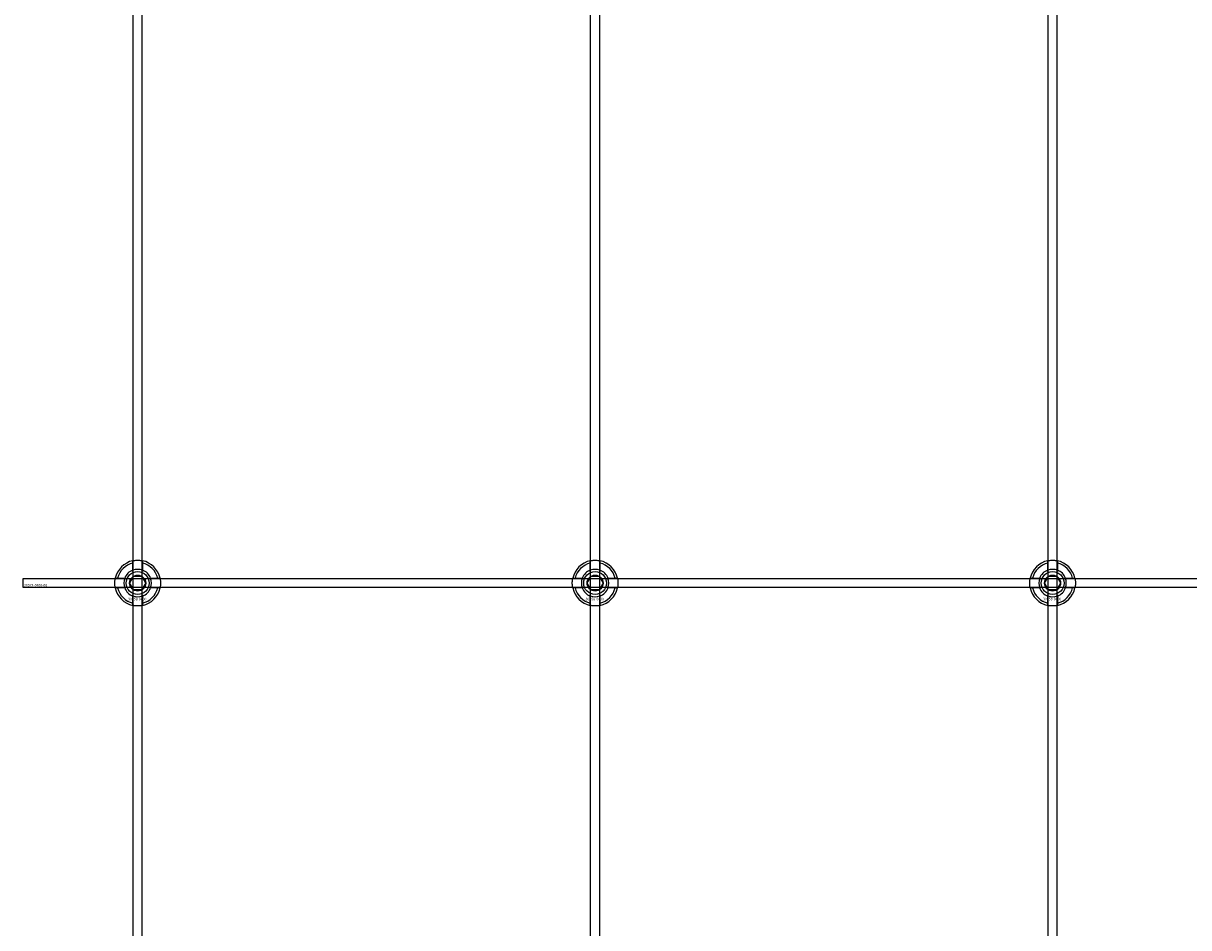
# Model space of a CAD drawing. Extents: x -31972 to 32847, y -11489 to 6429.
# Drawn here: x -30610 to -30101, y 3589 to 3985 of the extents above; entities that cross this region are included whole.
import ezdxf

# ---------------------------------------------------------------- set-up
doc = ezdxf.new("R2010")
doc.units = 0
doc.layers.add('Default', color=7, linetype='Continuous')
doc.styles.add('Notiztext (DIN)', font='isocpeur.ttf')

msp = doc.modelspace()

# ---------------------------------------------------------------- linework, layer by layer
at = {"layer": 'Default'}
for p, q in [((-30562.25, 1260.95), (-30562.25, 4295.95)), ((-30558.25, 1260.95), (-30558.25, 4295.95)), ((-30362.25, 1260.95), (-30362.25, 4295.95)), ((-30358.25, 1260.95), (-30358.25, 4295.95)), ((-30162.25, 1260.95), (-30162.25, 4295.95)), ((-30158.25, 1260.95), (-30158.25, 4295.95)), ((-30562.35, 3745.63), (-30562.35, 3748.7)), ((-30558.15, 3748.7), (-30558.15, 3745.63)), ((-30362.35, 3745.63), (-30362.35, 3748.7)), ((-30358.15, 3748.7), (-30358.15, 3745.63)), ((-30162.35, 3745.63), (-30162.35, 3748.7)), ((-30158.15, 3748.7), (-30158.15, 3745.63)), ((-30569, 3742.05), (-30565.92, 3742.05)), ((-30554.57, 3742.05), (-30551.49, 3742.05)), ((-30369, 3742.05), (-30365.92, 3742.05)), ((-30354.57, 3742.05), (-30351.49, 3742.05)), ((-30169, 3742.05), (-30165.92, 3742.05)), ((-30154.57, 3742.05), (-30151.49, 3742.05)), ((-30565.92, 3737.85), (-30569, 3737.85)), ((-30551.49, 3737.85), (-30554.57, 3737.85)), ((-30365.92, 3737.85), (-30369, 3737.85)), ((-30351.49, 3737.85), (-30354.57, 3737.85)), ((-30165.92, 3737.85), (-30169, 3737.85)), ((-30151.49, 3737.85), (-30154.57, 3737.85)), ((-30562.35, 3731.2), (-30562.35, 3734.28)), ((-30558.15, 3734.28), (-30558.15, 3731.2)), ((-30362.35, 3731.2), (-30362.35, 3734.28)), ((-30358.15, 3734.28), (-30358.15, 3731.2)), ((-30162.35, 3731.2), (-30162.35, 3734.28)), ((-30158.15, 3734.28), (-30158.15, 3731.2))]:
    msp.add_line(p, q, dxfattribs=at)
msp.add_lwpolyline([(-30610.25, 3741.95), (-28510.25, 3741.95), (-28510.25, 3737.95), (-30610.25, 3737.95)], close=True, dxfattribs=at)
for centre, radius in [((-30560.25, 3739.95), 5), ((-30360.25, 3739.95), 5), ((-30160.25, 3739.95), 5), ((-30560.25, 3739.95), 3.5), ((-30360.25, 3739.95), 3.5), ((-30160.25, 3739.95), 3.5)]:
    msp.add_circle(centre, radius, dxfattribs=at)
for centre, radius, start, end in [((-30560.25, 3739.95), 10, 102.1224, 167.8776), ((-30560.25, 3739.95), 9, 103.4934, 166.5066), ((-30560.25, 3739.95), 6.05, 110.3, 159.7), ((-30560.25, 3739.95), 6, 69.5127, 110.4873), ((-30560.25, 3739.95), 10, 12.1224, 77.8776), ((-30560.25, 3739.95), 9, 13.4934, 76.5066), ((-30560.25, 3739.95), 6.05, 20.3, 69.7), ((-30360.25, 3739.95), 10, 102.1224, 167.8776), ((-30360.25, 3739.95), 9, 103.4934, 166.5066), ((-30360.25, 3739.95), 6.05, 110.3, 159.7), ((-30360.25, 3739.95), 6, 69.5127, 110.4873), ((-30360.25, 3739.95), 10, 12.1224, 77.8776), ((-30360.25, 3739.95), 9, 13.4934, 76.5066), ((-30360.25, 3739.95), 6.05, 20.3, 69.7), ((-30160.25, 3739.95), 10, 102.1224, 167.8776), ((-30160.25, 3739.95), 9, 103.4934, 166.5066), ((-30160.25, 3739.95), 6.05, 110.3, 159.7), ((-30160.25, 3739.95), 6, 69.5127, 110.4873), ((-30160.25, 3739.95), 10, 12.1224, 77.8776), ((-30160.25, 3739.95), 9, 13.4934, 76.5066), ((-30160.25, 3739.95), 6.05, 20.3, 69.7), ((-30560.25, 3739.95), 6, 159.5127, 200.4873), ((-30560.25, 3739.95), 6, 339.5127, 20.4873), ((-30360.25, 3739.95), 6, 159.5127, 200.4873), ((-30360.25, 3739.95), 6, 339.5127, 20.4873), ((-30160.25, 3739.95), 6, 159.5127, 200.4873), ((-30160.25, 3739.95), 6, 339.5127, 20.4873), ((-30560.25, 3739.95), 10, 192.1224, 257.8776), ((-30560.25, 3739.95), 9, 193.4934, 256.5066), ((-30560.25, 3739.95), 6.05, 200.3, 249.7), ((-30560.25, 3739.95), 10, 282.1224, 347.8776), ((-30560.25, 3739.95), 6.05, 290.3, 339.7), ((-30560.25, 3739.95), 9, 283.4934, 346.5066), ((-30360.25, 3739.95), 10, 192.1224, 257.8776), ((-30360.25, 3739.95), 9, 193.4934, 256.5066), ((-30360.25, 3739.95), 6.05, 200.3, 249.7), ((-30360.25, 3739.95), 10, 282.1224, 347.8776), ((-30360.25, 3739.95), 6.05, 290.3, 339.7), ((-30360.25, 3739.95), 9, 283.4934, 346.5066), ((-30160.25, 3739.95), 10, 192.1224, 257.8776), ((-30160.25, 3739.95), 9, 193.4934, 256.5066), ((-30160.25, 3739.95), 6.05, 200.3, 249.7), ((-30160.25, 3739.95), 10, 282.1224, 347.8776), ((-30160.25, 3739.95), 6.05, 290.3, 339.7), ((-30160.25, 3739.95), 9, 283.4934, 346.5066), ((-30560.25, 3739.95), 6, 249.5127, 290.4873), ((-30360.25, 3739.95), 6, 249.5127, 290.4873), ((-30160.25, 3739.95), 6, 249.5127, 290.4873)]:
    msp.add_arc(centre, radius, start, end, dxfattribs=at)
for points, knots in [([(-30562.35, 3749.73), (-30562.35, 3749.73), (-30562.29, 3749.74), (-30562.08, 3749.78), (-30561.92, 3749.81), (-30561.54, 3749.87), (-30561.31, 3749.9), (-30560.79, 3749.94), (-30560.51, 3749.95), (-30559.98, 3749.95), (-30559.7, 3749.94), (-30559.18, 3749.9), (-30558.95, 3749.87), (-30558.57, 3749.81), (-30558.41, 3749.78), (-30558.2, 3749.74), (-30558.15, 3749.73), (-30558.15, 3749.73)], [-0.6348715, -0.6348715, -0.6348715, -0.6348715, -0.5555098, -0.5555098, -0.4761482, -0.4761482, -0.396792, -0.396792, -0.3174357, -0.3174357, -0.2380795, -0.2380795, -0.1587233, -0.1587233, -0.0793616, -0.0793616, 0, 0, 0, 0]), ([(-30362.35, 3749.73), (-30362.35, 3749.73), (-30362.29, 3749.74), (-30362.08, 3749.78), (-30361.92, 3749.81), (-30361.54, 3749.87), (-30361.31, 3749.9), (-30360.79, 3749.94), (-30360.51, 3749.95), (-30359.98, 3749.95), (-30359.7, 3749.94), (-30359.18, 3749.9), (-30358.95, 3749.87), (-30358.57, 3749.81), (-30358.41, 3749.78), (-30358.2, 3749.74), (-30358.15, 3749.73), (-30358.15, 3749.73)], [-0.6348715, -0.6348715, -0.6348715, -0.6348715, -0.5555098, -0.5555098, -0.4761482, -0.4761482, -0.396792, -0.396792, -0.3174357, -0.3174357, -0.2380795, -0.2380795, -0.1587233, -0.1587233, -0.0793616, -0.0793616, 0, 0, 0, 0]), ([(-30162.35, 3749.73), (-30162.35, 3749.73), (-30162.29, 3749.74), (-30162.08, 3749.78), (-30161.92, 3749.81), (-30161.54, 3749.87), (-30161.31, 3749.9), (-30160.79, 3749.94), (-30160.51, 3749.95), (-30159.98, 3749.95), (-30159.7, 3749.94), (-30159.18, 3749.9), (-30158.95, 3749.87), (-30158.57, 3749.81), (-30158.41, 3749.78), (-30158.2, 3749.74), (-30158.15, 3749.73), (-30158.15, 3749.73)], [-0.6348715, -0.6348715, -0.6348715, -0.6348715, -0.5555098, -0.5555098, -0.4761482, -0.4761482, -0.396792, -0.396792, -0.3174357, -0.3174357, -0.2380795, -0.2380795, -0.1587233, -0.1587233, -0.0793616, -0.0793616, 0, 0, 0, 0]), ([(-30570.02, 3737.85), (-30570.02, 3737.85), (-30570.03, 3737.91), (-30570.08, 3738.12), (-30570.11, 3738.28), (-30570.16, 3738.65), (-30570.19, 3738.89), (-30570.23, 3739.41), (-30570.25, 3739.69), (-30570.25, 3740.22), (-30570.23, 3740.5), (-30570.19, 3741.02), (-30570.16, 3741.25), (-30570.11, 3741.62), (-30570.08, 3741.79), (-30570.03, 3742), (-30570.02, 3742.05), (-30570.02, 3742.05)], [-0.6348715, -0.6348715, -0.6348715, -0.6348715, -0.5555098, -0.5555098, -0.4761482, -0.4761482, -0.396792, -0.396792, -0.3174357, -0.3174357, -0.2380795, -0.2380795, -0.1587233, -0.1587233, -0.0793616, -0.0793616, 0, 0, 0, 0]), ([(-30550.47, 3742.05), (-30550.47, 3742.05), (-30550.46, 3742), (-30550.41, 3741.79), (-30550.38, 3741.62), (-30550.33, 3741.25), (-30550.3, 3741.02), (-30550.26, 3740.5), (-30550.25, 3740.22), (-30550.25, 3739.69), (-30550.26, 3739.41), (-30550.3, 3738.89), (-30550.33, 3738.65), (-30550.38, 3738.28), (-30550.41, 3738.12), (-30550.46, 3737.91), (-30550.47, 3737.85), (-30550.47, 3737.85)], [0, 0, 0, 0, 0.0793616, 0.0793616, 0.1587233, 0.1587233, 0.2380795, 0.2380795, 0.3174357, 0.3174357, 0.396792, 0.396792, 0.4761482, 0.4761482, 0.5555098, 0.5555098, 0.6348715, 0.6348715, 0.6348715, 0.6348715]), ([(-30370.02, 3737.85), (-30370.02, 3737.85), (-30370.03, 3737.91), (-30370.08, 3738.12), (-30370.11, 3738.28), (-30370.16, 3738.65), (-30370.19, 3738.89), (-30370.23, 3739.41), (-30370.25, 3739.69), (-30370.25, 3740.22), (-30370.23, 3740.5), (-30370.19, 3741.02), (-30370.16, 3741.25), (-30370.11, 3741.62), (-30370.08, 3741.79), (-30370.03, 3742), (-30370.02, 3742.05), (-30370.02, 3742.05)], [-0.6348715, -0.6348715, -0.6348715, -0.6348715, -0.5555098, -0.5555098, -0.4761482, -0.4761482, -0.396792, -0.396792, -0.3174357, -0.3174357, -0.2380795, -0.2380795, -0.1587233, -0.1587233, -0.0793616, -0.0793616, 0, 0, 0, 0]), ([(-30350.47, 3742.05), (-30350.47, 3742.05), (-30350.46, 3742), (-30350.41, 3741.79), (-30350.38, 3741.62), (-30350.33, 3741.25), (-30350.3, 3741.02), (-30350.26, 3740.5), (-30350.25, 3740.22), (-30350.25, 3739.69), (-30350.26, 3739.41), (-30350.3, 3738.89), (-30350.33, 3738.65), (-30350.38, 3738.28), (-30350.41, 3738.12), (-30350.46, 3737.91), (-30350.47, 3737.85), (-30350.47, 3737.85)], [0, 0, 0, 0, 0.0793616, 0.0793616, 0.1587233, 0.1587233, 0.2380795, 0.2380795, 0.3174357, 0.3174357, 0.396792, 0.396792, 0.4761482, 0.4761482, 0.5555098, 0.5555098, 0.6348715, 0.6348715, 0.6348715, 0.6348715]), ([(-30170.02, 3737.85), (-30170.02, 3737.85), (-30170.03, 3737.91), (-30170.08, 3738.12), (-30170.11, 3738.28), (-30170.16, 3738.65), (-30170.19, 3738.89), (-30170.23, 3739.41), (-30170.25, 3739.69), (-30170.25, 3740.22), (-30170.23, 3740.5), (-30170.19, 3741.02), (-30170.16, 3741.25), (-30170.11, 3741.62), (-30170.08, 3741.79), (-30170.03, 3742), (-30170.02, 3742.05), (-30170.02, 3742.05)], [-0.6348715, -0.6348715, -0.6348715, -0.6348715, -0.5555098, -0.5555098, -0.4761482, -0.4761482, -0.396792, -0.396792, -0.3174357, -0.3174357, -0.2380795, -0.2380795, -0.1587233, -0.1587233, -0.0793616, -0.0793616, 0, 0, 0, 0]), ([(-30150.47, 3742.05), (-30150.47, 3742.05), (-30150.46, 3742), (-30150.41, 3741.79), (-30150.38, 3741.62), (-30150.33, 3741.25), (-30150.3, 3741.02), (-30150.26, 3740.5), (-30150.25, 3740.22), (-30150.25, 3739.69), (-30150.26, 3739.41), (-30150.3, 3738.89), (-30150.33, 3738.65), (-30150.38, 3738.28), (-30150.41, 3738.12), (-30150.46, 3737.91), (-30150.47, 3737.85), (-30150.47, 3737.85)], [0, 0, 0, 0, 0.0793616, 0.0793616, 0.1587233, 0.1587233, 0.2380795, 0.2380795, 0.3174357, 0.3174357, 0.396792, 0.396792, 0.4761482, 0.4761482, 0.5555098, 0.5555098, 0.6348715, 0.6348715, 0.6348715, 0.6348715]), ([(-30558.15, 3730.18), (-30558.15, 3730.18), (-30558.2, 3730.16), (-30558.41, 3730.12), (-30558.57, 3730.09), (-30558.95, 3730.04), (-30559.18, 3730.01), (-30559.7, 3729.96), (-30559.98, 3729.95), (-30560.51, 3729.95), (-30560.79, 3729.96), (-30561.31, 3730.01), (-30561.54, 3730.04), (-30561.92, 3730.09), (-30562.08, 3730.12), (-30562.29, 3730.16), (-30562.35, 3730.18), (-30562.35, 3730.18)], [0, 0, 0, 0, 0.0793616, 0.0793616, 0.1587233, 0.1587233, 0.2380795, 0.2380795, 0.3174357, 0.3174357, 0.396792, 0.396792, 0.4761482, 0.4761482, 0.5555098, 0.5555098, 0.6348715, 0.6348715, 0.6348715, 0.6348715]), ([(-30358.15, 3730.18), (-30358.15, 3730.18), (-30358.2, 3730.16), (-30358.41, 3730.12), (-30358.57, 3730.09), (-30358.95, 3730.04), (-30359.18, 3730.01), (-30359.7, 3729.96), (-30359.98, 3729.95), (-30360.51, 3729.95), (-30360.79, 3729.96), (-30361.31, 3730.01), (-30361.54, 3730.04), (-30361.92, 3730.09), (-30362.08, 3730.12), (-30362.29, 3730.16), (-30362.35, 3730.18), (-30362.35, 3730.18)], [0, 0, 0, 0, 0.0793616, 0.0793616, 0.1587233, 0.1587233, 0.2380795, 0.2380795, 0.3174357, 0.3174357, 0.396792, 0.396792, 0.4761482, 0.4761482, 0.5555098, 0.5555098, 0.6348715, 0.6348715, 0.6348715, 0.6348715]), ([(-30158.15, 3730.18), (-30158.15, 3730.18), (-30158.2, 3730.16), (-30158.41, 3730.12), (-30158.57, 3730.09), (-30158.95, 3730.04), (-30159.18, 3730.01), (-30159.7, 3729.96), (-30159.98, 3729.95), (-30160.51, 3729.95), (-30160.79, 3729.96), (-30161.31, 3730.01), (-30161.54, 3730.04), (-30161.92, 3730.09), (-30162.08, 3730.12), (-30162.29, 3730.16), (-30162.35, 3730.18), (-30162.35, 3730.18)], [0, 0, 0, 0, 0.0793616, 0.0793616, 0.1587233, 0.1587233, 0.2380795, 0.2380795, 0.3174357, 0.3174357, 0.396792, 0.396792, 0.4761482, 0.4761482, 0.5555098, 0.5555098, 0.6348715, 0.6348715, 0.6348715, 0.6348715])]:
    msp.add_open_spline(points, degree=3, knots=knots, dxfattribs=at)
for points, weights in [([(-30562.35, 3748.7), (-30562.35, 3749.19), (-30562.35, 3749.73)], [1, 1.00145960563, 1]), ([(-30562.35, 3745.06), (-30562.35, 3745.33), (-30562.35, 3745.63)], [1.00238586272, 1.00238647725, 1]), ([(-30558.15, 3749.73), (-30558.15, 3749.19), (-30558.15, 3748.7)], [1, 1.00145960563, 1]), ([(-30558.15, 3745.63), (-30558.15, 3745.33), (-30558.15, 3745.06)], [1, 1.00238647725, 1.00238586272]), ([(-30362.35, 3748.7), (-30362.35, 3749.19), (-30362.35, 3749.73)], [1, 1.00145960563, 1]), ([(-30362.35, 3745.06), (-30362.35, 3745.33), (-30362.35, 3745.63)], [1.00238586272, 1.00238647725, 1]), ([(-30358.15, 3749.73), (-30358.15, 3749.19), (-30358.15, 3748.7)], [1, 1.00145960563, 1]), ([(-30358.15, 3745.63), (-30358.15, 3745.33), (-30358.15, 3745.06)], [1, 1.00238647725, 1.00238586272]), ([(-30162.35, 3748.7), (-30162.35, 3749.19), (-30162.35, 3749.73)], [1, 1.00145960563, 1]), ([(-30162.35, 3745.06), (-30162.35, 3745.33), (-30162.35, 3745.63)], [1.00238586272, 1.00238647725, 1]), ([(-30158.15, 3749.73), (-30158.15, 3749.19), (-30158.15, 3748.7)], [1, 1.00145960563, 1]), ([(-30158.15, 3745.63), (-30158.15, 3745.33), (-30158.15, 3745.06)], [1, 1.00238647725, 1.00238586272]), ([(-30570.02, 3742.05), (-30569.48, 3742.05), (-30569, 3742.05)], [1, 1.00145960563, 1]), ([(-30565.92, 3742.05), (-30565.63, 3742.05), (-30565.36, 3742.05)], [1, 1.00238647725, 1.00238586272]), ([(-30563.71, 3739.95), (-30563.25, 3740.76), (-30562.84, 3741.45)], [1.00277578927, 1.03939442297, 1]), ([(-30562.84, 3738.45), (-30563.25, 3739.15), (-30563.71, 3739.95)], [1, 1.03939442297, 1.00277578927]), ([(-30562.84, 3741.45), (-30562.44, 3742.15), (-30561.98, 3742.95)], [1, 1.03939442297, 1.00277578927]), ([(-30561.98, 3742.95), (-30561.05, 3742.95), (-30560.25, 3742.95)], [1.00277578927, 1.03939442297, 1]), ([(-30560.25, 3742.95), (-30559.44, 3742.95), (-30558.51, 3742.95)], [1, 1.03939442297, 1.00277578927]), ([(-30558.51, 3742.95), (-30558.05, 3742.15), (-30557.65, 3741.45)], [1.00277578927, 1.03939442297, 1]), ([(-30557.65, 3741.45), (-30557.25, 3740.76), (-30556.78, 3739.95)], [1, 1.03939442297, 1.00277578927]), ([(-30556.78, 3739.95), (-30557.25, 3739.15), (-30557.65, 3738.45)], [1.00277578927, 1.03939442297, 1]), ([(-30555.13, 3742.05), (-30554.86, 3742.05), (-30554.57, 3742.05)], [1.00238586272, 1.00238647725, 1]), ([(-30551.49, 3742.05), (-30551.01, 3742.05), (-30550.47, 3742.05)], [1, 1.00145960563, 1]), ([(-30370.02, 3742.05), (-30369.48, 3742.05), (-30369, 3742.05)], [1, 1.00145960563, 1]), ([(-30365.92, 3742.05), (-30365.63, 3742.05), (-30365.36, 3742.05)], [1, 1.00238647725, 1.00238586272]), ([(-30363.71, 3739.95), (-30363.25, 3740.76), (-30362.84, 3741.45)], [1.00277578927, 1.03939442297, 1]), ([(-30362.84, 3738.45), (-30363.25, 3739.15), (-30363.71, 3739.95)], [1, 1.03939442297, 1.00277578927]), ([(-30362.84, 3741.45), (-30362.44, 3742.15), (-30361.98, 3742.95)], [1, 1.03939442297, 1.00277578927]), ([(-30361.98, 3742.95), (-30361.05, 3742.95), (-30360.25, 3742.95)], [1.00277578927, 1.03939442297, 1]), ([(-30360.25, 3742.95), (-30359.44, 3742.95), (-30358.51, 3742.95)], [1, 1.03939442297, 1.00277578927]), ([(-30358.51, 3742.95), (-30358.05, 3742.15), (-30357.65, 3741.45)], [1.00277578927, 1.03939442297, 1]), ([(-30357.65, 3741.45), (-30357.25, 3740.76), (-30356.78, 3739.95)], [1, 1.03939442297, 1.00277578927]), ([(-30356.78, 3739.95), (-30357.25, 3739.15), (-30357.65, 3738.45)], [1.00277578927, 1.03939442297, 1]), ([(-30355.13, 3742.05), (-30354.86, 3742.05), (-30354.57, 3742.05)], [1.00238586272, 1.00238647725, 1]), ([(-30351.49, 3742.05), (-30351.01, 3742.05), (-30350.47, 3742.05)], [1, 1.00145960563, 1]), ([(-30170.02, 3742.05), (-30169.48, 3742.05), (-30169, 3742.05)], [1, 1.00145960563, 1]), ([(-30165.92, 3742.05), (-30165.63, 3742.05), (-30165.36, 3742.05)], [1, 1.00238647725, 1.00238586272]), ([(-30163.71, 3739.95), (-30163.25, 3740.76), (-30162.84, 3741.45)], [1.00277578927, 1.03939442297, 1]), ([(-30162.84, 3738.45), (-30163.25, 3739.15), (-30163.71, 3739.95)], [1, 1.03939442297, 1.00277578927]), ([(-30162.84, 3741.45), (-30162.44, 3742.15), (-30161.98, 3742.95)], [1, 1.03939442297, 1.00277578927]), ([(-30161.98, 3742.95), (-30161.05, 3742.95), (-30160.25, 3742.95)], [1.00277578927, 1.03939442297, 1]), ([(-30160.25, 3742.95), (-30159.44, 3742.95), (-30158.51, 3742.95)], [1, 1.03939442297, 1.00277578927]), ([(-30158.51, 3742.95), (-30158.05, 3742.15), (-30157.65, 3741.45)], [1.00277578927, 1.03939442297, 1]), ([(-30157.65, 3741.45), (-30157.25, 3740.76), (-30156.78, 3739.95)], [1, 1.03939442297, 1.00277578927]), ([(-30156.78, 3739.95), (-30157.25, 3739.15), (-30157.65, 3738.45)], [1.00277578927, 1.03939442297, 1]), ([(-30155.13, 3742.05), (-30154.86, 3742.05), (-30154.57, 3742.05)], [1.00238586272, 1.00238647725, 1]), ([(-30151.49, 3742.05), (-30151.01, 3742.05), (-30150.47, 3742.05)], [1, 1.00145960563, 1]), ([(-30569, 3737.85), (-30569.48, 3737.85), (-30570.02, 3737.85)], [1, 1.00145960563, 1]), ([(-30565.36, 3737.85), (-30565.63, 3737.85), (-30565.92, 3737.85)], [1.00238586272, 1.00238647725, 1]), ([(-30561.98, 3736.95), (-30562.44, 3737.76), (-30562.84, 3738.45)], [1.00277578927, 1.03939442297, 1]), ([(-30562.35, 3734.28), (-30562.35, 3734.57), (-30562.35, 3734.84)], [1, 1.00238647725, 1.00238586272]), ([(-30560.25, 3736.95), (-30561.05, 3736.95), (-30561.98, 3736.95)], [1, 1.03939442297, 1.00277578927]), ([(-30558.51, 3736.95), (-30559.44, 3736.95), (-30560.25, 3736.95)], [1.00277578927, 1.03939442297, 1]), ([(-30557.65, 3738.45), (-30558.05, 3737.76), (-30558.51, 3736.95)], [1, 1.03939442297, 1.00277578927]), ([(-30558.15, 3734.84), (-30558.15, 3734.57), (-30558.15, 3734.28)], [1.00238586272, 1.00238647725, 1]), ([(-30554.57, 3737.85), (-30554.86, 3737.85), (-30555.13, 3737.85)], [1, 1.00238647725, 1.00238586272]), ([(-30550.47, 3737.85), (-30551.01, 3737.85), (-30551.49, 3737.85)], [1, 1.00145960563, 1]), ([(-30369, 3737.85), (-30369.48, 3737.85), (-30370.02, 3737.85)], [1, 1.00145960563, 1]), ([(-30365.36, 3737.85), (-30365.63, 3737.85), (-30365.92, 3737.85)], [1.00238586272, 1.00238647725, 1]), ([(-30361.98, 3736.95), (-30362.44, 3737.76), (-30362.84, 3738.45)], [1.00277578927, 1.03939442297, 1]), ([(-30362.35, 3734.28), (-30362.35, 3734.57), (-30362.35, 3734.84)], [1, 1.00238647725, 1.00238586272]), ([(-30360.25, 3736.95), (-30361.05, 3736.95), (-30361.98, 3736.95)], [1, 1.03939442297, 1.00277578927]), ([(-30358.51, 3736.95), (-30359.44, 3736.95), (-30360.25, 3736.95)], [1.00277578927, 1.03939442297, 1]), ([(-30357.65, 3738.45), (-30358.05, 3737.76), (-30358.51, 3736.95)], [1, 1.03939442297, 1.00277578927]), ([(-30358.15, 3734.84), (-30358.15, 3734.57), (-30358.15, 3734.28)], [1.00238586272, 1.00238647725, 1]), ([(-30354.57, 3737.85), (-30354.86, 3737.85), (-30355.13, 3737.85)], [1, 1.00238647725, 1.00238586272]), ([(-30350.47, 3737.85), (-30351.01, 3737.85), (-30351.49, 3737.85)], [1, 1.00145960563, 1]), ([(-30169, 3737.85), (-30169.48, 3737.85), (-30170.02, 3737.85)], [1, 1.00145960563, 1]), ([(-30165.36, 3737.85), (-30165.63, 3737.85), (-30165.92, 3737.85)], [1.00238586272, 1.00238647725, 1]), ([(-30161.98, 3736.95), (-30162.44, 3737.76), (-30162.84, 3738.45)], [1.00277578927, 1.03939442297, 1]), ([(-30162.35, 3734.28), (-30162.35, 3734.57), (-30162.35, 3734.84)], [1, 1.00238647725, 1.00238586272]), ([(-30160.25, 3736.95), (-30161.05, 3736.95), (-30161.98, 3736.95)], [1, 1.03939442297, 1.00277578927]), ([(-30158.51, 3736.95), (-30159.44, 3736.95), (-30160.25, 3736.95)], [1.00277578927, 1.03939442297, 1]), ([(-30157.65, 3738.45), (-30158.05, 3737.76), (-30158.51, 3736.95)], [1, 1.03939442297, 1.00277578927]), ([(-30158.15, 3734.84), (-30158.15, 3734.57), (-30158.15, 3734.28)], [1.00238586272, 1.00238647725, 1]), ([(-30154.57, 3737.85), (-30154.86, 3737.85), (-30155.13, 3737.85)], [1, 1.00238647725, 1.00238586272]), ([(-30150.47, 3737.85), (-30151.01, 3737.85), (-30151.49, 3737.85)], [1, 1.00145960563, 1]), ([(-30562.35, 3730.18), (-30562.35, 3730.72), (-30562.35, 3731.2)], [1, 1.00145960563, 1]), ([(-30558.15, 3731.2), (-30558.15, 3730.72), (-30558.15, 3730.18)], [1, 1.00145960563, 1]), ([(-30362.35, 3730.18), (-30362.35, 3730.72), (-30362.35, 3731.2)], [1, 1.00145960563, 1]), ([(-30358.15, 3731.2), (-30358.15, 3730.72), (-30358.15, 3730.18)], [1, 1.00145960563, 1]), ([(-30162.35, 3730.18), (-30162.35, 3730.72), (-30162.35, 3731.2)], [1, 1.00145960563, 1]), ([(-30158.15, 3731.2), (-30158.15, 3730.72), (-30158.15, 3730.18)], [1, 1.00145960563, 1])]:
    msp.add_rational_spline(points, weights, degree=2, dxfattribs=at)

# ---------------------------------------------------------------- texts
at = {"layer": 'Default', "char_height": 1.1, "attachment_point": 1, "style": 'Notiztext (DIN)'}
for s, insert in [('{\\H1x;30922-0400-00}', (-30609.98, 3739.56)), ('\\fISOCPEUR|b0|i0;\\H1.1000;30858-0400', (-30564.44, 3733.52)), ('\\fISOCPEUR|b0|i0;\\H1.1000;30858-0400', (-30364.44, 3733.52)), ('\\fISOCPEUR|b0|i0;\\H1.1000;30858-0400', (-30164.44, 3733.52))]:
    msp.add_mtext(s, dxfattribs=dict(at, insert=insert))

doc.saveas('drawing.dxf')
